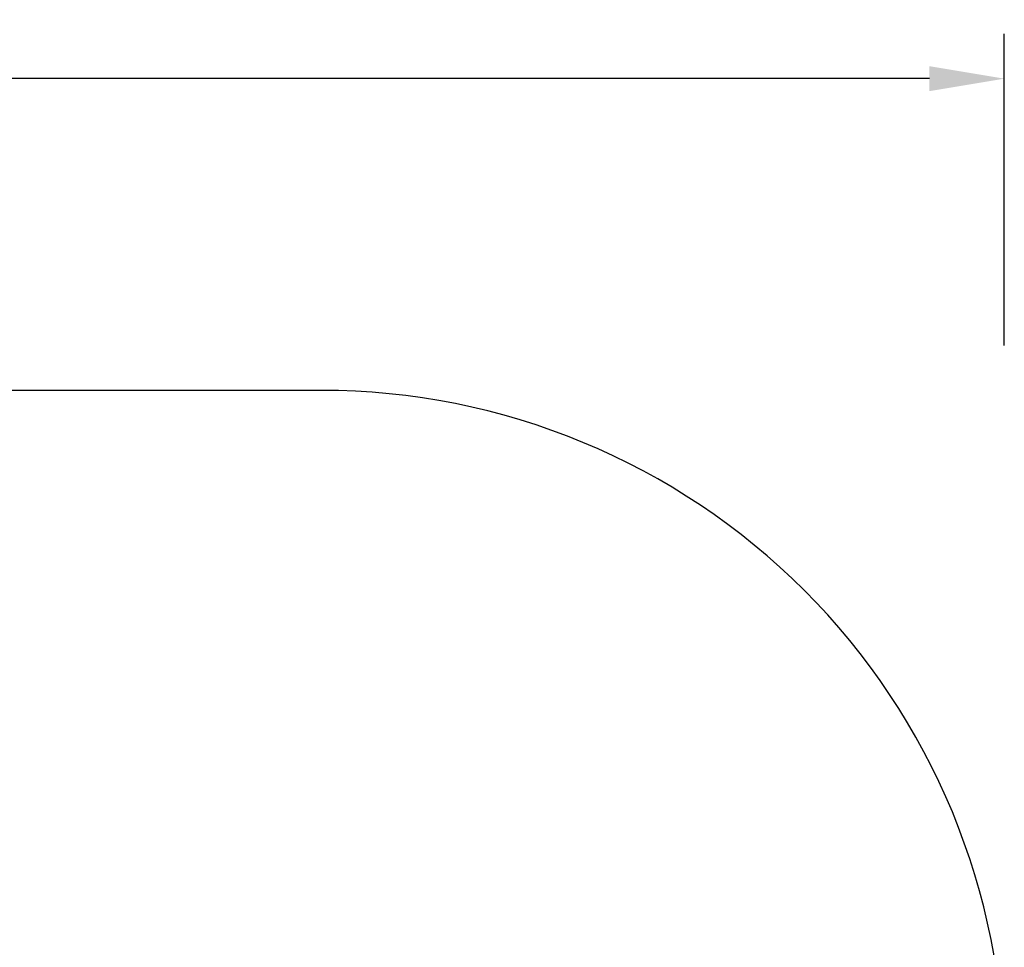
# Model space of a CAD drawing. Units: millimetres. Extents: x 48536 to 61173, y -7108 to 3837.
# Drawn here: x 57885 to 61173, y 740 to 3837 of the extents above; entities that cross this region are included whole.
import ezdxf

# ---------------------------------------------------------------- set-up
doc = ezdxf.new("R2010")
doc.units = ezdxf.units.MM
doc.header["$LTSCALE"] = 500
doc.layers.add('MOMENTUM USE ZONES$CSA', color=7, linetype='Continuous', true_color=0x007f00)
doc.layers.add('MOMENTUM USE ZONES$CSA$DIMS', color=7, linetype='Continuous', true_color=0x000000)
doc.styles.add('CSA DWS DIMS', font='txt')
doc.dimstyles.new('CSA DWS DIMS', dxfattribs={"dimtxt": 300, "dimasz": 250, "dimexe": 150, "dimexo": 150, "dimgap": 300, "dimtad": 0, "dimtih": 1, "dimtoh": 1, "dimzin": 1, "dimdsep": 46, "dimtxsty": 'CSA DWS DIMS', "dimblk": 'ARCHTICK', "dimcen": 150, "dimazin": 1, "dimtfac": 1, "dimtdec": 4, "dimtix": 1, "dimtofl": 0, "dimtmove": 1, "dimatfit": 3, "dimldrblk": 'ARCHTICK', "dimfxl": 1, "dimtolj": 1, "dimtzin": 1, "dimarcsym": 0})

# ---------------------------------------------------------------- blocks, each defined once
blk = doc.blocks.new('*D3')
at = {"layer": 'Defpoints', "color": 0}
for p in [(61172.9, 3640.3), (50113.7, 2599.6), (61172.9, 2599.6)]:
    blk.add_point(p, dxfattribs=at)
at = {"layer": 'MOMENTUM USE ZONES$CSA$DIMS', "color": 0, "lineweight": -2}
for p, q in [((50113.7, 2749.6), (50113.7, 3790.3)), ((61172.9, 2749.6), (61172.9, 3790.3)), ((50363.7, 3640.3), (54502.6, 3640.3)), ((60922.9, 3640.3), (56784.1, 3640.3))]:
    blk.add_line(p, q, dxfattribs=at)
at = {"layer": 'MOMENTUM USE ZONES$CSA$DIMS', "color": 0}
for points in [[(50363.7, 3681.9), (50363.7, 3598.6), (50113.7, 3640.3)], [(60922.9, 3598.6), (60922.9, 3681.9), (61172.9, 3640.3)]]:
    blk.add_solid(points, dxfattribs=at)
at = {"layer": 'MOMENTUM USE ZONES$CSA$DIMS', "color": 0, "insert": (55643.3, 3640.3), "char_height": 300, "attachment_point": 5, "style": 'CSA DWS DIMS'}
blk.add_mtext('\\A1;11059.16', dxfattribs=at)

msp = doc.modelspace()

# ---------------------------------------------------------------- linework, layer by layer
at = {"layer": 'MOMENTUM USE ZONES$CSA'}
msp.add_lwpolyline([(50113.718, -76.48, 0.4142136), (52393.773, -2356.536), (58892.827, -2356.536, 0.4142136), (61172.882, -76.48), (61172.882, 319.522, 0.4142136), (58892.827, 2599.578), (52393.773, 2599.578, 0.4142136), (50113.718, 319.522)], format="xyb", close=True, dxfattribs=at)

# ---------------------------------------------------------------- dimensions: what is measured, and where the dimension line sits
at = {"layer": 'MOMENTUM USE ZONES$CSA$DIMS'}
dim = msp.add_linear_dim(base=(61172.882, 3640.253), p1=(50113.718, 2599.578), p2=(61172.882, 2599.578), dimstyle='CSA DWS DIMS', override={"dimscale": 1, "dimtxt": 300, "dimasz": 250, "dimexe": 150, "dimexo": 150, "dimgap": 300, "dimtih": 0, "dimtoh": 0, "dimdec": 2, "dimlfac": 1, "dimzin": 1, "dimtxsty": 'CSA DWS DIMS', "dimsah": 0, "dimcen": 150, "dimadec": 2, "dimazin": 1, "dimtix": 0, "dimtmove": 0, "dimtzin": 1}, dxfattribs=at)
dim.commit()
dim.dimension.update_dxf_attribs({"geometry": '*D3', "text_midpoint": (55643.3, 3640.253)})

doc.saveas('drawing.dxf')
